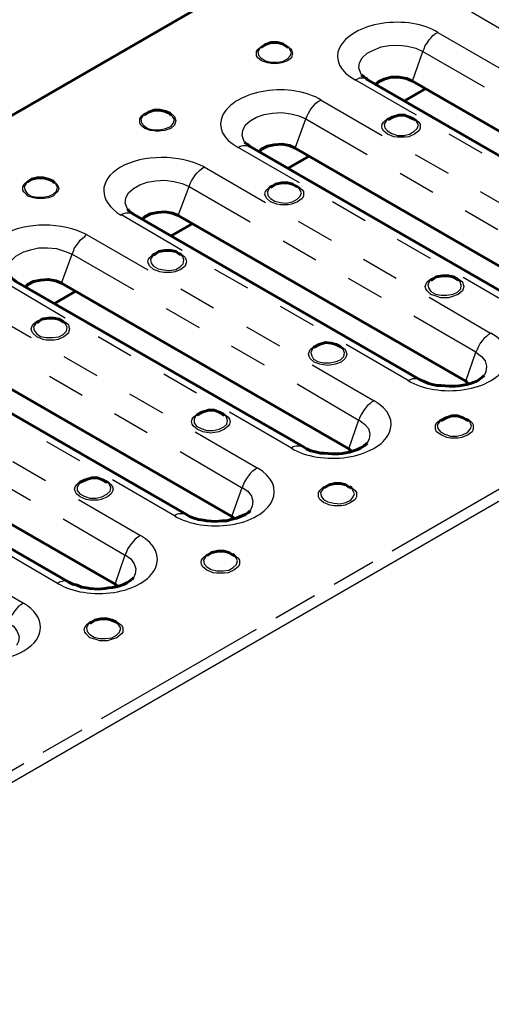
# Model space of a CAD drawing. Units: millimetres. Extents: x 7193 to 7789, y 1293 to 1780.
# Drawn here: x 7434 to 7466, y 1377 to 1443 of the extents above; entities that cross this region are included whole.
import ezdxf

# ---------------------------------------------------------------- set-up
doc = ezdxf.new("R2010")
doc.units = ezdxf.units.MM
doc.linetypes.add('ACAD_ISO09W100', pattern=[45, 24, -3, 6, -3, 6, -3])
doc.layers.get('0').update_dxf_attribs({"lineweight": 30})
doc.layers.add('PDF _Геометрия', color=7, linetype='Continuous')

msp = doc.modelspace()

# ---------------------------------------------------------------- linework, layer by layer
at = {"color": 18, "linetype": 'ACAD_ISO09W100', "ltscale": 0.5, "true_color": 0x000000}
msp.add_lwpolyline([(7264.558, 1294.818), (7547.391, 1458.142)], dxfattribs=at)
at = {"color": 18, "ltscale": 0.5, "true_color": 0x000000}
msp.add_lwpolyline([(7547.688, 1457.507), (7264.77, 1294.141)], dxfattribs=at)
at = {"layer": 'PDF _Геометрия', "lineweight": 60}
for points in [[(7547.688, 1457.507), (7547.688, 1457.761), (7547.518, 1458.015), (7547.391, 1458.142), (7509.502, 1479.987), (7509.375, 1480.029), (7509.291, 1480.029), (7259.14, 1335.586)], [(7452.436, 1441.04), (7452.055, 1441.294), (7451.717, 1441.378), (7451.293, 1441.378), (7450.912, 1441.251), (7450.616, 1441.04)], [(7457.728, 1438.923), (7457.686, 1438.965), (7457.516, 1439.05), (7457.347, 1439.219)], [(7479.318, 1427.408), (7478.895, 1427.408), (7478.345, 1427.408), (7478.133, 1427.45), (7477.456, 1427.62), (7477.159, 1427.704), (7476.948, 1427.831), (7457.686, 1438.923)], [(7480.165, 1427.535), (7480.08, 1427.662), (7479.996, 1427.704), (7460.776, 1438.796), (7460.353, 1438.965), (7459.845, 1439.05), (7459.337, 1439.05), (7458.871, 1438.923), (7458.49, 1438.754), (7458.321, 1438.584)], [(7461.665, 1438.288), (7460.268, 1437.484)], [(7444.605, 1436.51), (7444.478, 1436.637), (7444.224, 1436.764), (7443.843, 1436.848), (7443.462, 1436.848), (7443.081, 1436.721), (7442.784, 1436.51)], [(7459.167, 1436.256), (7459.083, 1436.213)], [(7460.945, 1436.171), (7460.818, 1436.256), (7460.564, 1436.383), (7460.226, 1436.51), (7459.845, 1436.51), (7459.421, 1436.383), (7459.125, 1436.213)], [(7471.487, 1422.878), (7471.063, 1422.878), (7470.513, 1422.878), (7470.301, 1422.921), (7469.92, 1423.005), (7469.624, 1423.09), (7469.328, 1423.217), (7469.116, 1423.302), (7449.854, 1434.435), (7449.685, 1434.562), (7449.558, 1434.647), (7449.515, 1434.689)], [(7472.333, 1423.048), (7472.249, 1423.132), (7472.164, 1423.175), (7452.902, 1434.308), (7452.521, 1434.478), (7452.013, 1434.562), (7451.505, 1434.52), (7451.039, 1434.435), (7450.658, 1434.224), (7450.489, 1434.054)], [(7453.833, 1433.758), (7452.436, 1432.954)], [(7436.773, 1431.98), (7436.646, 1432.107), (7436.349, 1432.234), (7436.011, 1432.319), (7435.63, 1432.319), (7435.249, 1432.234), (7434.952, 1432.022)], [(7451.336, 1431.726), (7451.251, 1431.684)], [(7452.987, 1431.726), (7452.733, 1431.895), (7452.394, 1431.98), (7452.013, 1431.98), (7451.59, 1431.895), (7451.293, 1431.684)], [(7453.071, 1431.684), (7452.987, 1431.768)], [(7463.655, 1418.349), (7463.231, 1418.349), (7462.681, 1418.391), (7462.427, 1418.391), (7462.088, 1418.476), (7461.792, 1418.56), (7461.496, 1418.687), (7461.284, 1418.772), (7442.022, 1429.906), (7441.853, 1430.033), (7441.726, 1430.117), (7441.684, 1430.202)], [(7464.502, 1418.518), (7464.332, 1418.687), (7445.07, 1429.779), (7444.689, 1429.948), (7444.181, 1430.033), (7443.673, 1429.99), (7443.208, 1429.906), (7442.827, 1429.694), (7442.657, 1429.525)], [(7446.002, 1429.228), (7444.605, 1428.424)], [(7443.504, 1427.196), (7443.419, 1427.154)], [(7445.155, 1427.196), (7444.901, 1427.366), (7444.562, 1427.45), (7444.181, 1427.45), (7443.758, 1427.366), (7443.462, 1427.154)], [(7445.24, 1427.154), (7445.155, 1427.239)], [(7455.823, 1413.819), (7455.4, 1413.819), (7454.849, 1413.861), (7454.595, 1413.861), (7454.257, 1413.946), (7453.96, 1414.031), (7453.664, 1414.158), (7453.452, 1414.285), (7434.19, 1425.376), (7434.021, 1425.503), (7433.894, 1425.588), (7433.852, 1425.672)], [(7456.67, 1413.988), (7456.5, 1414.158), (7437.238, 1425.249), (7436.857, 1425.418), (7436.349, 1425.503), (7435.841, 1425.461), (7435.376, 1425.376), (7434.995, 1425.164), (7434.825, 1424.995)], [(7462.088, 1425.503), (7462.004, 1425.461)], [(7463.824, 1425.461), (7463.74, 1425.545), (7463.485, 1425.672), (7463.147, 1425.757), (7462.766, 1425.757), (7462.342, 1425.672), (7462.046, 1425.461)], [(7438.17, 1424.699), (7436.773, 1423.894)], [(7437.408, 1422.624), (7437.323, 1422.709), (7437.069, 1422.836), (7436.73, 1422.921), (7436.349, 1422.921), (7435.926, 1422.836), (7435.63, 1422.624)], [(7435.672, 1422.667), (7435.587, 1422.624)], [(7449.896, 1410.009), (7449.769, 1409.882), (7449.558, 1409.755), (7448.965, 1409.501), (7448.584, 1409.416), (7448.33, 1409.331), (7447.991, 1409.331), (7447.568, 1409.289), (7446.975, 1409.331), (7446.764, 1409.374), (7446.425, 1409.416), (7446.129, 1409.501), (7445.832, 1409.628), (7445.621, 1409.755), (7426.359, 1420.846), (7426.189, 1420.973), (7426.062, 1421.058), (7426.02, 1421.143)], [(7448.838, 1409.458), (7448.669, 1409.628), (7429.407, 1420.719), (7428.983, 1420.889), (7428.518, 1420.973), (7428.01, 1420.973), (7427.544, 1420.846), (7427.163, 1420.635), (7426.994, 1420.465)], [(7455.992, 1420.931), (7455.908, 1421.016), (7455.654, 1421.143), (7455.315, 1421.227), (7454.934, 1421.27), (7454.511, 1421.143), (7454.172, 1420.973), (7454.257, 1421.016)], [(7465.56, 1419.068), (7465.518, 1419.026)], [(7440.159, 1404.802), (7439.736, 1404.759), (7439.143, 1404.802), (7438.932, 1404.844), (7438.593, 1404.886), (7438.297, 1405.013), (7438, 1405.098), (7437.746, 1405.225), (7418.527, 1416.317), (7418.358, 1416.444), (7418.231, 1416.571), (7418.188, 1416.613)], [(7441.006, 1404.929), (7440.837, 1405.098), (7421.575, 1416.19), (7421.152, 1416.359), (7420.686, 1416.444), (7420.178, 1416.444), (7419.712, 1416.317), (7419.331, 1416.105), (7419.162, 1415.978)], [(7448.076, 1416.486), (7447.822, 1416.613), (7447.483, 1416.74), (7447.102, 1416.74), (7446.679, 1416.613), (7446.34, 1416.444), (7446.425, 1416.486)], [(7448.161, 1416.401), (7448.034, 1416.486)], [(7464.502, 1416.063), (7464.375, 1416.105), (7464.163, 1416.232), (7463.782, 1416.359), (7463.401, 1416.359), (7463.02, 1416.232), (7462.681, 1416.063)], [(7457.728, 1414.539), (7457.686, 1414.496)], [(7440.244, 1411.956), (7439.99, 1412.083), (7439.651, 1412.21), (7439.27, 1412.21), (7438.847, 1412.083), (7438.508, 1411.914), (7438.593, 1411.956)], [(7440.329, 1411.914), (7440.202, 1411.956)], [(7456.543, 1411.575), (7456.289, 1411.744), (7455.95, 1411.829), (7455.569, 1411.829), (7455.188, 1411.744), (7454.849, 1411.533)], [(7456.67, 1411.533), (7456.543, 1411.617)], [(7448.711, 1407.045), (7448.457, 1407.215), (7448.118, 1407.299), (7447.737, 1407.299), (7447.314, 1407.215), (7447.018, 1407.003)], [(7448.838, 1407.003), (7448.711, 1407.088)], [(7442.065, 1405.521), (7442.022, 1405.479)], [(7439.228, 1402.516), (7439.143, 1402.473)], [(7441.006, 1402.473), (7440.879, 1402.558), (7440.625, 1402.685), (7440.287, 1402.77), (7439.905, 1402.77), (7439.482, 1402.685), (7439.186, 1402.473)]]:
    msp.add_lwpolyline(points, dxfattribs=at)
at = {"layer": 'PDF _Геометрия', "lineweight": 30}
for points in [[(7468.862, 1440.997), (7464.713, 1443.41)], [(7460.776, 1438.796), (7461.453, 1440.786), (7461.538, 1440.955), (7461.623, 1441.167), (7461.75, 1441.336), (7461.877, 1441.548), (7462.004, 1441.675), (7462.131, 1441.844), (7462.3, 1441.971), (7462.469, 1442.056), (7466.576, 1439.685)], [(7452.182, 1441.209), (7452.394, 1441.124), (7452.648, 1440.913), (7452.69, 1440.786), (7452.733, 1440.659), (7452.69, 1440.489), (7452.648, 1440.362), (7452.394, 1440.151), (7452.013, 1440.024), (7451.759, 1439.981), (7451.505, 1439.939), (7451.293, 1439.981), (7451.039, 1440.024), (7450.658, 1440.151), (7450.404, 1440.362), (7450.32, 1440.489), (7450.32, 1440.659), (7450.32, 1440.786), (7450.404, 1440.913), (7450.658, 1441.124), (7450.87, 1441.209)], [(7450.574, 1441.04), (7450.531, 1440.997), (7450.404, 1440.786), (7450.447, 1440.532), (7450.616, 1440.32), (7450.912, 1440.151), (7451.251, 1440.066), (7451.674, 1440.066), (7452.055, 1440.108), (7452.394, 1440.278), (7452.563, 1440.489), (7452.648, 1440.701), (7452.521, 1440.955), (7452.479, 1441.04)], [(7457.347, 1439.219), (7457.305, 1439.304), (7457.178, 1439.685), (7457.22, 1440.024), (7457.389, 1440.362), (7457.728, 1440.659), (7458.151, 1440.87), (7458.659, 1441.082), (7459.21, 1441.167), (7459.845, 1441.209), (7460.437, 1441.124), (7460.988, 1440.997), (7461.453, 1440.786), (7465.56, 1438.415)], [(7461.03, 1436.51), (7456.924, 1438.881), (7457.051, 1438.923), (7457.22, 1439.008), (7457.347, 1439.008), (7457.516, 1439.008), (7457.643, 1438.965), (7457.686, 1438.923)], [(7452.902, 1434.308), (7453.622, 1436.256), (7453.706, 1436.467), (7453.791, 1436.637), (7453.918, 1436.848), (7454.045, 1437.018), (7454.172, 1437.187), (7454.299, 1437.314), (7454.468, 1437.441), (7454.638, 1437.526), (7458.744, 1435.155)], [(7444.351, 1436.679), (7444.562, 1436.637), (7444.816, 1436.425), (7444.859, 1436.256), (7444.901, 1436.129), (7444.859, 1436.002), (7444.816, 1435.832), (7444.562, 1435.621), (7444.181, 1435.494), (7443.927, 1435.451), (7443.673, 1435.409), (7443.462, 1435.451), (7443.208, 1435.494), (7442.827, 1435.621), (7442.573, 1435.832), (7442.488, 1436.002), (7442.488, 1436.129), (7442.488, 1436.256), (7442.573, 1436.425), (7442.827, 1436.637), (7443.038, 1436.679)], [(7442.742, 1436.51), (7442.7, 1436.467), (7442.573, 1436.256), (7442.615, 1436.002), (7442.784, 1435.79), (7443.038, 1435.621), (7443.419, 1435.536), (7443.843, 1435.536), (7444.224, 1435.621), (7444.562, 1435.748), (7444.732, 1435.959), (7444.816, 1436.213), (7444.689, 1436.425), (7444.605, 1436.51)], [(7449.515, 1434.689), (7449.473, 1434.816), (7449.346, 1435.155), (7449.388, 1435.494), (7449.558, 1435.832), (7449.896, 1436.129), (7450.32, 1436.383), (7450.828, 1436.552), (7451.378, 1436.637), (7452.013, 1436.679), (7452.606, 1436.594), (7453.156, 1436.467), (7453.622, 1436.256), (7457.728, 1433.885)], [(7460.353, 1436.467), (7460.522, 1436.425), (7460.903, 1436.298), (7461.199, 1436.044), (7461.284, 1435.917), (7461.284, 1435.748), (7461.284, 1435.621), (7461.199, 1435.451), (7460.903, 1435.24), (7460.522, 1435.07), (7460.268, 1435.028), (7460.014, 1435.028), (7459.76, 1435.028), (7459.506, 1435.07), (7459.083, 1435.24), (7458.829, 1435.451), (7458.744, 1435.621), (7458.702, 1435.748), (7458.744, 1435.917), (7458.829, 1436.044), (7459.083, 1436.298), (7459.506, 1436.425), (7459.76, 1436.467)], [(7459.083, 1436.213), (7458.998, 1436.129), (7458.871, 1435.917), (7458.913, 1435.663), (7459.083, 1435.451), (7459.379, 1435.282), (7459.76, 1435.155), (7460.183, 1435.155), (7460.564, 1435.24), (7460.861, 1435.409), (7461.072, 1435.621), (7461.157, 1435.832), (7461.03, 1436.086), (7460.945, 1436.171)], [(7465.433, 1433.97), (7463.231, 1435.24)], [(7453.198, 1431.98), (7449.092, 1434.351), (7449.219, 1434.435), (7449.388, 1434.478), (7449.515, 1434.478), (7449.642, 1434.478), (7449.769, 1434.435), (7449.854, 1434.435)], [(7460.945, 1433.885), (7463.147, 1432.615)], [(7445.07, 1429.779), (7445.79, 1431.726), (7445.875, 1431.938), (7445.959, 1432.107), (7446.086, 1432.319), (7446.213, 1432.488), (7446.34, 1432.657), (7446.467, 1432.784), (7446.637, 1432.911), (7446.806, 1433.038), (7450.912, 1430.668)], [(7436.519, 1432.192), (7436.688, 1432.107), (7436.942, 1431.895), (7437.027, 1431.726), (7437.069, 1431.599), (7437.027, 1431.472), (7436.942, 1431.345), (7436.688, 1431.091), (7436.349, 1430.964), (7436.095, 1430.922), (7435.841, 1430.922), (7435.587, 1430.922), (7435.376, 1430.964), (7434.995, 1431.091), (7434.741, 1431.345), (7434.656, 1431.472), (7434.656, 1431.599), (7434.656, 1431.726), (7434.741, 1431.895), (7434.995, 1432.107), (7435.206, 1432.192)], [(7441.684, 1430.202), (7441.641, 1430.287), (7441.514, 1430.625), (7441.557, 1430.964), (7441.726, 1431.303), (7442.065, 1431.599), (7442.488, 1431.853), (7442.996, 1432.022), (7443.546, 1432.107), (7444.181, 1432.149), (7444.774, 1432.065), (7445.324, 1431.938), (7445.79, 1431.726), (7449.896, 1429.355)], [(7459.929, 1432.615), (7462.131, 1431.345)], [(7434.91, 1431.98), (7434.868, 1431.938), (7434.741, 1431.726), (7434.783, 1431.514), (7434.952, 1431.26), (7435.206, 1431.091), (7435.587, 1431.006), (7436.011, 1431.006), (7436.392, 1431.091), (7436.688, 1431.218), (7436.9, 1431.43), (7436.984, 1431.684), (7436.857, 1431.895), (7436.773, 1431.98)], [(7452.521, 1431.938), (7452.69, 1431.895), (7453.071, 1431.768), (7453.368, 1431.514), (7453.452, 1431.387), (7453.452, 1431.218), (7453.452, 1431.091), (7453.368, 1430.922), (7453.071, 1430.71), (7452.69, 1430.541), (7452.436, 1430.498), (7452.182, 1430.498), (7451.928, 1430.498), (7451.674, 1430.541), (7451.251, 1430.71), (7450.997, 1430.922), (7450.912, 1431.091), (7450.87, 1431.218), (7450.912, 1431.387), (7450.997, 1431.514), (7451.251, 1431.768), (7451.674, 1431.895), (7451.928, 1431.938)], [(7451.251, 1431.684), (7451.166, 1431.599), (7451.039, 1431.387), (7451.082, 1431.133), (7451.251, 1430.922), (7451.547, 1430.752), (7451.928, 1430.668), (7452.309, 1430.625), (7452.733, 1430.71), (7453.029, 1430.879), (7453.241, 1431.091), (7453.325, 1431.303), (7453.198, 1431.557), (7453.071, 1431.684)], [(7465.306, 1431.387), (7467.507, 1430.117)], [(7457.601, 1429.44), (7455.4, 1430.71)], [(7464.29, 1430.117), (7466.491, 1428.847)], [(7442.022, 1429.906), (7441.938, 1429.948), (7441.811, 1429.948), (7441.684, 1429.948), (7441.557, 1429.948), (7441.387, 1429.906), (7441.218, 1429.821)], [(7445.324, 1427.45), (7441.218, 1429.863)], [(7453.114, 1429.398), (7455.315, 1428.128)], [(7437.238, 1425.249), (7437.958, 1427.196), (7438.043, 1427.408), (7438.127, 1427.62), (7438.254, 1427.789), (7438.381, 1427.958), (7438.508, 1428.128), (7438.635, 1428.255), (7438.805, 1428.382), (7438.932, 1428.509), (7443.038, 1426.138)], [(7461.961, 1426.9), (7459.76, 1428.17)], [(7433.852, 1425.672), (7433.809, 1425.757), (7433.682, 1426.096), (7433.725, 1426.434), (7433.894, 1426.773), (7434.19, 1427.069), (7434.656, 1427.323), (7435.164, 1427.493), (7435.714, 1427.62), (7436.307, 1427.62), (7436.9, 1427.577), (7437.45, 1427.408), (7437.958, 1427.196), (7442.065, 1424.826)], [(7452.098, 1428.085), (7454.299, 1426.815)], [(7444.647, 1427.408), (7444.859, 1427.408), (7445.24, 1427.239), (7445.536, 1426.985), (7445.578, 1426.858), (7445.621, 1426.688), (7445.578, 1426.561), (7445.536, 1426.392), (7445.24, 1426.18), (7444.859, 1426.011), (7444.605, 1425.969), (7444.351, 1425.969), (7444.097, 1425.969), (7443.843, 1426.011), (7443.419, 1426.18), (7443.165, 1426.392), (7443.081, 1426.561), (7443.038, 1426.688), (7443.081, 1426.858), (7443.165, 1426.985), (7443.419, 1427.239), (7443.843, 1427.408), (7444.097, 1427.45)], [(7443.419, 1427.154), (7443.335, 1427.069), (7443.208, 1426.858), (7443.25, 1426.604), (7443.419, 1426.392), (7443.716, 1426.223), (7444.097, 1426.138), (7444.478, 1426.096), (7444.901, 1426.18), (7445.197, 1426.35), (7445.409, 1426.561), (7445.451, 1426.815), (7445.367, 1427.027), (7445.24, 1427.154)], [(7457.474, 1426.858), (7459.675, 1425.588)], [(7449.727, 1424.91), (7447.526, 1426.18)], [(7456.458, 1425.588), (7458.659, 1424.318)], [(7463.231, 1425.757), (7463.443, 1425.715), (7463.824, 1425.545), (7464.121, 1425.334), (7464.163, 1425.164), (7464.205, 1425.037), (7464.163, 1424.868), (7464.121, 1424.741), (7463.824, 1424.487), (7463.443, 1424.36), (7463.189, 1424.275), (7462.935, 1424.275), (7462.639, 1424.275), (7462.427, 1424.36), (7462.004, 1424.487), (7461.75, 1424.741), (7461.665, 1424.868), (7461.623, 1425.037), (7461.665, 1425.164), (7461.75, 1425.334), (7462.004, 1425.545), (7462.427, 1425.715), (7462.639, 1425.757)], [(7469.116, 1423.302), (7469.031, 1423.344), (7468.904, 1423.386), (7468.777, 1423.386), (7468.608, 1423.344), (7468.481, 1423.302), (7468.312, 1423.217), (7464.163, 1425.63)], [(7437.492, 1422.921), (7433.386, 1425.334)], [(7445.24, 1424.868), (7447.441, 1423.598)], [(7462.004, 1425.461), (7461.919, 1425.418), (7461.792, 1425.164), (7461.834, 1424.953), (7462.004, 1424.699), (7462.3, 1424.529), (7462.681, 1424.445), (7463.062, 1424.445), (7463.485, 1424.529), (7463.782, 1424.656), (7463.994, 1424.868), (7464.036, 1425.122), (7463.951, 1425.334), (7463.824, 1425.461)], [(7461.877, 1424.318), (7465.983, 1421.905)], [(7426.02, 1421.143), (7425.935, 1421.227), (7425.851, 1421.566), (7425.893, 1421.905), (7426.062, 1422.243), (7426.359, 1422.54), (7426.782, 1422.794), (7427.332, 1422.963), (7427.883, 1423.09), (7428.475, 1423.09), (7429.068, 1423.048), (7429.618, 1422.878), (7430.126, 1422.667), (7430.211, 1422.878), (7430.296, 1423.09), (7430.38, 1423.259), (7430.507, 1423.429), (7430.677, 1423.598), (7430.804, 1423.767), (7430.973, 1423.852), (7431.1, 1423.979), (7435.206, 1421.608)], [(7444.266, 1423.556), (7446.467, 1422.286)], [(7454.13, 1422.413), (7451.928, 1423.683)], [(7436.815, 1422.878), (7437.027, 1422.878), (7437.408, 1422.709), (7437.704, 1422.497), (7437.746, 1422.328), (7437.789, 1422.201), (7437.746, 1422.032), (7437.704, 1421.905), (7437.408, 1421.651), (7437.027, 1421.481), (7436.773, 1421.439), (7436.519, 1421.439), (7436.222, 1421.439), (7436.011, 1421.481), (7435.587, 1421.651), (7435.333, 1421.905), (7435.249, 1422.032), (7435.206, 1422.201), (7435.249, 1422.328), (7435.333, 1422.497), (7435.587, 1422.709), (7436.011, 1422.878), (7436.222, 1422.921)], [(7464.332, 1418.687), (7465.01, 1420.635), (7460.861, 1423.048)], [(7435.587, 1422.624), (7435.503, 1422.54), (7435.376, 1422.328), (7435.418, 1422.074), (7435.587, 1421.862), (7435.841, 1421.693), (7436.222, 1421.608), (7436.646, 1421.608), (7437.069, 1421.651), (7437.365, 1421.82), (7437.577, 1422.032), (7437.619, 1422.286), (7437.535, 1422.497), (7437.408, 1422.624)], [(7449.642, 1422.328), (7451.844, 1421.058)], [(7441.895, 1420.381), (7439.694, 1421.651)], [(7466.026, 1421.905), (7465.856, 1421.82), (7465.729, 1421.693), (7465.56, 1421.566), (7465.433, 1421.397), (7465.306, 1421.227), (7465.179, 1421.016), (7465.094, 1420.804), (7465.01, 1420.635), (7465.391, 1420.338), (7465.645, 1420.042), (7465.729, 1419.703), (7465.687, 1419.322), (7465.56, 1419.068)], [(7448.626, 1421.058), (7450.828, 1419.788)], [(7455.4, 1421.227), (7455.611, 1421.185), (7455.992, 1421.016), (7456.246, 1420.804), (7456.331, 1420.635), (7456.373, 1420.508), (7456.331, 1420.338), (7456.246, 1420.211), (7455.992, 1419.957), (7455.611, 1419.83), (7455.357, 1419.788), (7455.103, 1419.746), (7454.807, 1419.788), (7454.553, 1419.83), (7454.172, 1419.957), (7453.918, 1420.211), (7453.833, 1420.338), (7453.791, 1420.508), (7453.833, 1420.635), (7453.918, 1420.804), (7454.172, 1421.016), (7454.553, 1421.185), (7454.807, 1421.227)], [(7454.172, 1420.973), (7454.087, 1420.889), (7453.96, 1420.635), (7454.003, 1420.423), (7454.13, 1420.169), (7454.426, 1420), (7454.807, 1419.915), (7455.23, 1419.915), (7455.654, 1420), (7455.95, 1420.127), (7456.162, 1420.338), (7456.204, 1420.592), (7456.119, 1420.804), (7455.992, 1420.931)], [(7461.284, 1418.772), (7461.199, 1418.814), (7461.072, 1418.857), (7460.903, 1418.857), (7460.776, 1418.857), (7460.607, 1418.772), (7460.48, 1418.73), (7456.331, 1421.143)], [(7437.408, 1420.338), (7439.609, 1419.068)], [(7454.045, 1419.788), (7458.194, 1417.375), (7458.024, 1417.29), (7457.897, 1417.163), (7457.728, 1417.036), (7457.601, 1416.867), (7457.474, 1416.698), (7457.347, 1416.486), (7457.262, 1416.317), (7457.178, 1416.105), (7457.559, 1415.809), (7457.813, 1415.512), (7457.897, 1415.174), (7457.855, 1414.835), (7457.728, 1414.539)], [(7436.434, 1419.026), (7438.635, 1417.756)], [(7446.298, 1417.883), (7444.097, 1419.153)], [(7453.029, 1418.518), (7457.135, 1416.105)], [(7441.811, 1417.841), (7444.012, 1416.571)], [(7440.795, 1416.528), (7442.996, 1415.258)], [(7447.568, 1416.698), (7447.78, 1416.655), (7448.161, 1416.486), (7448.415, 1416.274), (7448.499, 1416.147), (7448.542, 1415.978), (7448.499, 1415.809), (7448.415, 1415.682), (7448.161, 1415.47), (7447.78, 1415.301), (7447.526, 1415.258), (7447.229, 1415.216), (7446.975, 1415.258), (7446.721, 1415.301), (7446.34, 1415.47), (7446.086, 1415.682), (7446.002, 1415.809), (7445.959, 1415.978), (7446.002, 1416.147), (7446.086, 1416.274), (7446.34, 1416.486), (7446.721, 1416.655), (7446.975, 1416.698)], [(7446.34, 1416.444), (7446.256, 1416.359), (7446.129, 1416.147), (7446.129, 1415.893), (7446.298, 1415.682), (7446.594, 1415.512), (7446.975, 1415.385), (7447.399, 1415.385), (7447.822, 1415.47), (7448.118, 1415.639), (7448.33, 1415.809), (7448.372, 1416.063), (7448.288, 1416.317), (7448.161, 1416.401)], [(7453.452, 1414.285), (7453.368, 1414.327), (7453.241, 1414.327), (7453.071, 1414.327), (7452.944, 1414.327), (7452.775, 1414.285), (7452.648, 1414.2), (7448.499, 1416.613)], [(7463.909, 1416.317), (7464.078, 1416.274), (7464.502, 1416.147), (7464.756, 1415.893), (7464.84, 1415.766), (7464.84, 1415.597), (7464.84, 1415.47), (7464.756, 1415.301), (7464.502, 1415.089), (7464.078, 1414.92), (7463.824, 1414.877), (7463.57, 1414.877), (7463.316, 1414.877), (7463.062, 1414.92), (7462.681, 1415.089), (7462.385, 1415.301), (7462.3, 1415.47), (7462.3, 1415.597), (7462.3, 1415.766), (7462.385, 1415.893), (7462.681, 1416.147), (7463.062, 1416.274), (7463.316, 1416.317)], [(7456.5, 1414.158), (7457.178, 1416.105)], [(7462.681, 1416.063), (7462.596, 1415.978), (7462.427, 1415.766), (7462.469, 1415.512), (7462.639, 1415.301), (7462.935, 1415.131), (7463.316, 1415.004), (7463.74, 1415.004), (7464.121, 1415.089), (7464.459, 1415.258), (7464.629, 1415.47), (7464.713, 1415.682), (7464.629, 1415.936), (7464.502, 1416.063)], [(7446.213, 1415.301), (7450.362, 1412.887), (7450.193, 1412.76), (7450.023, 1412.633), (7449.896, 1412.506), (7449.769, 1412.337), (7449.642, 1412.168), (7449.515, 1411.956), (7449.431, 1411.787), (7449.346, 1411.575), (7449.727, 1411.321), (7449.981, 1410.982), (7450.066, 1410.644), (7450.023, 1410.305), (7449.896, 1410.009)], [(7438.466, 1413.353), (7436.265, 1414.623)], [(7445.197, 1413.988), (7449.304, 1411.575)], [(7433.979, 1413.311), (7436.18, 1412.041)], [(7432.963, 1411.998), (7435.164, 1410.728)], [(7439.736, 1412.168), (7439.905, 1412.125), (7440.329, 1411.998), (7440.583, 1411.744), (7440.668, 1411.617), (7440.71, 1411.448), (7440.668, 1411.321), (7440.583, 1411.152), (7440.329, 1410.94), (7439.905, 1410.771), (7439.694, 1410.728), (7439.397, 1410.728), (7439.143, 1410.728), (7438.889, 1410.771), (7438.508, 1410.94), (7438.254, 1411.152), (7438.17, 1411.321), (7438.127, 1411.448), (7438.17, 1411.617), (7438.254, 1411.744), (7438.508, 1411.998), (7438.889, 1412.125), (7439.143, 1412.168)], [(7438.508, 1411.914), (7438.424, 1411.829), (7438.297, 1411.617), (7438.297, 1411.363), (7438.466, 1411.152), (7438.762, 1410.982), (7439.143, 1410.855), (7439.567, 1410.855), (7439.948, 1410.94), (7440.287, 1411.109), (7440.498, 1411.321), (7440.541, 1411.533), (7440.456, 1411.787), (7440.329, 1411.914)], [(7445.621, 1409.755), (7445.536, 1409.797), (7445.409, 1409.797), (7445.24, 1409.797), (7445.113, 1409.797), (7444.943, 1409.755), (7444.816, 1409.67), (7440.668, 1412.083)], [(7456.077, 1411.787), (7456.246, 1411.744), (7456.627, 1411.617), (7456.924, 1411.363), (7457.008, 1411.236), (7457.008, 1411.067), (7457.008, 1410.94), (7456.924, 1410.771), (7456.627, 1410.559), (7456.246, 1410.39), (7455.992, 1410.347), (7455.738, 1410.347), (7455.484, 1410.347), (7455.23, 1410.39), (7454.807, 1410.559), (7454.553, 1410.771), (7454.468, 1410.94), (7454.468, 1411.067), (7454.468, 1411.236), (7454.553, 1411.363), (7454.807, 1411.617), (7455.23, 1411.744), (7455.484, 1411.787)], [(7448.669, 1409.628), (7449.346, 1411.575)], [(7454.849, 1411.533), (7454.765, 1411.448), (7454.595, 1411.236), (7454.638, 1410.982), (7454.807, 1410.771), (7455.103, 1410.601), (7455.484, 1410.517), (7455.908, 1410.474), (7456.289, 1410.559), (7456.627, 1410.728), (7456.797, 1410.94), (7456.881, 1411.152), (7456.754, 1411.406), (7456.67, 1411.533)], [(7438.381, 1410.771), (7442.53, 1408.358), (7442.361, 1408.231), (7442.192, 1408.104), (7442.065, 1407.977), (7441.938, 1407.807), (7441.811, 1407.638), (7441.684, 1407.469), (7441.599, 1407.257), (7441.514, 1407.045), (7441.895, 1406.791), (7442.107, 1406.453), (7442.234, 1406.114), (7442.192, 1405.775), (7442.065, 1405.521)], [(7437.365, 1409.458), (7441.472, 1407.045)], [(7437.746, 1405.225), (7437.662, 1405.267), (7437.535, 1405.31), (7437.408, 1405.31), (7437.281, 1405.267), (7437.111, 1405.225), (7436.984, 1405.14), (7432.836, 1407.553)], [(7440.837, 1405.098), (7441.514, 1407.045)], [(7448.245, 1407.257), (7448.415, 1407.257), (7448.796, 1407.088), (7449.092, 1406.834), (7449.177, 1406.707), (7449.177, 1406.537), (7449.177, 1406.41), (7449.092, 1406.241), (7448.796, 1406.029), (7448.415, 1405.86), (7448.161, 1405.818), (7447.907, 1405.818), (7447.653, 1405.818), (7447.399, 1405.86), (7446.975, 1406.029), (7446.721, 1406.241), (7446.637, 1406.41), (7446.594, 1406.537), (7446.637, 1406.707), (7446.721, 1406.834), (7446.975, 1407.088), (7447.399, 1407.257), (7447.653, 1407.299)], [(7447.018, 1407.003), (7446.891, 1406.918), (7446.764, 1406.707), (7446.806, 1406.453), (7446.975, 1406.241), (7447.272, 1406.072), (7447.653, 1405.987), (7448.076, 1405.987), (7448.457, 1406.029), (7448.753, 1406.199), (7448.965, 1406.41), (7449.05, 1406.664), (7448.923, 1406.876), (7448.838, 1407.003)], [(7430.55, 1406.241), (7434.698, 1403.828), (7434.529, 1403.701), (7434.36, 1403.616), (7434.233, 1403.447), (7434.106, 1403.278), (7433.979, 1403.108), (7433.852, 1402.939), (7433.767, 1402.727), (7433.682, 1402.516), (7434.063, 1402.262), (7434.275, 1401.923), (7434.402, 1401.584), (7434.36, 1401.246), (7434.233, 1400.992)], [(7440.414, 1402.77), (7440.583, 1402.727), (7440.964, 1402.558), (7441.26, 1402.346), (7441.345, 1402.177), (7441.345, 1402.05), (7441.345, 1401.881), (7441.26, 1401.754), (7440.964, 1401.5), (7440.583, 1401.373), (7440.329, 1401.288), (7440.075, 1401.288), (7439.821, 1401.288), (7439.567, 1401.373), (7439.143, 1401.5), (7438.889, 1401.754), (7438.805, 1401.881), (7438.762, 1402.05), (7438.805, 1402.177), (7438.889, 1402.346), (7439.143, 1402.558), (7439.567, 1402.727), (7439.821, 1402.77)], [(7439.143, 1402.473), (7439.059, 1402.431), (7438.932, 1402.177), (7438.974, 1401.923), (7439.143, 1401.711), (7439.44, 1401.542), (7439.821, 1401.457), (7440.202, 1401.457), (7440.625, 1401.5), (7440.922, 1401.669), (7441.133, 1401.881), (7441.218, 1402.135), (7441.091, 1402.346), (7441.006, 1402.473)]]:
    msp.add_lwpolyline(points, dxfattribs=at)
for centre, major_axis, ratio, start_param, end_param in [((7459.583, 1440.533), (3.844, 0.14), 0.57126, 0.700619, 3.927826), ((7451.749, 1436.004), (3.843, 0.142), 0.571095, 0.699615, 3.927977), ((7444.14, 1431.358), (-4.064, 0.148), 0.568667, 4.01774, 7.072719), ((7436.269, 1426.838), (-4.025, 0.129), 0.572023, 4.007871, 7.074217), ((7463.3, 1420.289), (3.869, 0.059), 0.578063, 3.886566, 7.063484), ((7455.468, 1415.76), (3.869, 0.059), 0.578124, 3.886978, 7.063434), ((7447.611, 1411.266), (3.894, 0.028), 0.583724, 3.907417, 7.065318), ((7439.78, 1406.736), (3.894, 0.028), 0.583724, 3.907417, 7.065318), ((7431.777, 1402.291), (-4.064, 0.148), 0.568667, 0.876148, 3.931127)]:
    msp.add_ellipse(centre, major_axis=major_axis, ratio=ratio, start_param=start_param, end_param=end_param, dxfattribs=at)
at = {"layer": 'PDF _Геометрия', "lineweight": 60}
for points in [[(7465.518, 1419.026), (7465.041, 1418.533), (7464.307, 1418.424), (7463.655, 1418.349)], [(7457.686, 1414.496), (7457.301, 1414.107), (7456.364, 1413.849), (7455.823, 1413.819)], [(7442.022, 1405.479), (7441.549, 1404.979), (7440.809, 1404.886), (7440.159, 1404.802)]]:
    msp.add_open_spline(points, degree=3, dxfattribs=at)

doc.saveas('drawing.dxf')
